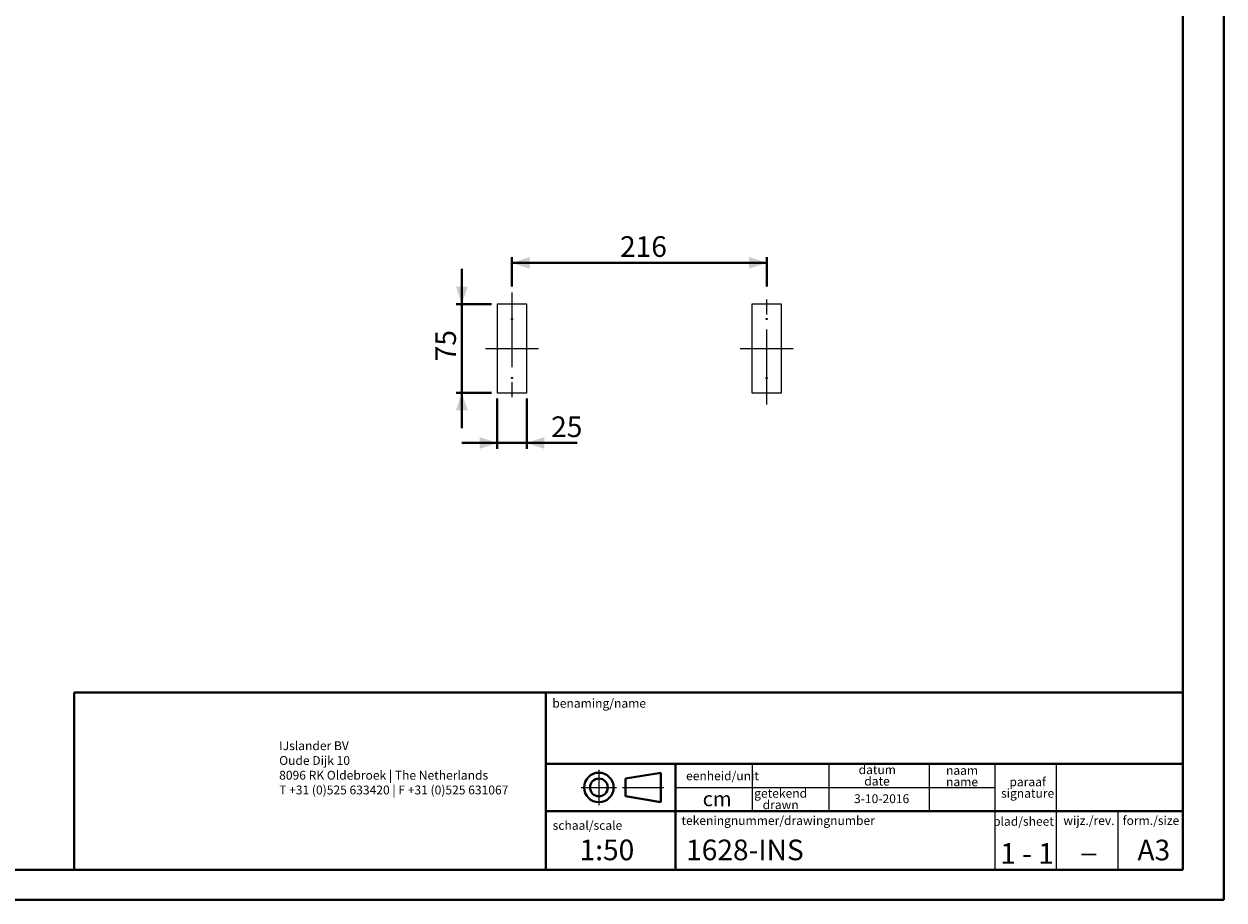
# Model space of a CAD drawing. Units: millimetres. Extents: x 0 to 2100, y 0 to 1488.
# Drawn here: x 1083 to 2100, y 0 to 743 of the extents above; entities that cross this region are included whole.
import ezdxf

# ---------------------------------------------------------------- set-up
doc = ezdxf.new("R2010")
doc.units = ezdxf.units.MM
doc.header["$LTSCALE"] = 50
doc.linetypes.add('CENTERX2', pattern=[2.032, 1.27, -0.254, 0.254, -0.254])
doc.layers.add('LE_NORM', color=179, linetype='Continuous', lineweight=40)
doc.layers.add('TXT_ALL', color=179, linetype='Continuous')
doc.styles.add('SLDTEXTSTYLE0', font='TXT', dxfattribs={"width": 0.605})
doc.styles.add('SLDTEXTSTYLE1', font='TXT', dxfattribs={"width": 0.617347})
doc.styles.add('SLDTEXTSTYLE2', font='TXT', dxfattribs={"width": 0.563})
doc.dimstyles.new('SLDDIMSTYLE0', dxfattribs={"dimtxt": 17.5, "dimasz": 15, "dimexe": 0, "dimexo": 0.0625, "dimgap": 4.375, "dimtad": 1, "dimdec": 0, "dimrnd": 1e-09, "dimzin": 12, "dimdsep": 46, "dimtxsty": 'SLDTEXTSTYLE0', "dimsah": 1, "dimcen": 0.09, "dimadec": 0, "dimazin": 3, "dimtfac": 1, "dimtmove": 0, "dimatfit": 0, "dimfxl": 0, "dimfrac": 2, "dimtolj": 1, "dimtzin": 12, "dimarcsym": 0})
doc.dimstyles.new('SLDDIMSTYLE1', dxfattribs={"dimtxt": 17.5, "dimasz": 15, "dimexe": 0, "dimexo": 0.0625, "dimgap": 4.375, "dimtad": 1, "dimdec": 0, "dimrnd": 1e-09, "dimzin": 12, "dimdsep": 46, "dimtxsty": 'SLDTEXTSTYLE0', "dimsah": 1, "dimcen": 0.09, "dimadec": 0, "dimazin": 3, "dimtfac": 1, "dimtofl": 0, "dimtmove": 0, "dimatfit": 3, "dimfxl": 0, "dimfrac": 2, "dimtolj": 1, "dimtzin": 12, "dimarcsym": 0})

# ---------------------------------------------------------------- blocks, each defined once
blk = doc.blocks.new('SW_NOTE_2')
at = {"layer": 'LE_NORM', "color": 0, "char_height": 7.5, "attachment_point": 1, "style": 'SLDTEXTSTYLE0'}
for s, insert in [('IJslander BV', (0, 9.7)), ('Oude Dijk 10', (0, -2.8)), ('8096 RK Oldebroek | The Netherlands', (0, -15.3)), ('T +31 (0)525 633420 | F +31 (0)525 631067', (0, -27.8))]:
    blk.add_mtext(s, dxfattribs=dict(at, insert=insert))
blk = doc.blocks.new('SW_NOTE_3')
at = {"layer": 'TXT_ALL', "color": 0, "char_height": 7.5, "attachment_point": 2, "style": 'SLDTEXTSTYLE1'}
for s, insert in [('naam', (10.8, 9.7)), ('name', (10.8, 0))]:
    blk.add_mtext(s, dxfattribs=dict(at, insert=insert))
blk = doc.blocks.new('SW_NOTE_4')
at = {"layer": 'TXT_ALL', "color": 0, "char_height": 7.5, "attachment_point": 2, "style": 'SLDTEXTSTYLE1'}
for s, insert in [('datum', (14.6, 9.7)), ('date', (14.4, 0))]:
    blk.add_mtext(s, dxfattribs=dict(at, insert=insert))
blk = doc.blocks.new('SW_NOTE_5')
at = {"layer": 'TXT_ALL', "color": 0, "char_height": 7.5, "attachment_point": 2, "style": 'SLDTEXTSTYLE1'}
for s, insert in [('paraaf', (12.2, 9.7)), ('signature', (12.2, 0))]:
    blk.add_mtext(s, dxfattribs=dict(at, insert=insert))
blk = doc.blocks.new('SW_NOTE_6')
at = {"layer": 'TXT_ALL', "color": 0, "char_height": 7.5, "attachment_point": 2, "style": 'SLDTEXTSTYLE1'}
for s, insert in [('getekend', (17.7, 9.7)), ('drawn', (17.7, 0))]:
    blk.add_mtext(s, dxfattribs=dict(at, insert=insert))
blk = doc.blocks.new('SW_NOTE_7')
at = {"layer": 'LE_NORM', "color": 0, "attachment_point": 2}
for s, insert, char_height, style in [('blad/sheet', (19.5, 9.7), 7.5, 'SLDTEXTSTYLE0'), ('1 - 1', (22.5, -12.5), 17.5, 'SLDTEXTSTYLE2')]:
    blk.add_mtext(s, dxfattribs=dict(at, insert=insert, char_height=char_height, style=style))
blk = doc.blocks.new('_D_16')
at = {"layer": 'LE_NORM'}
for p, q in [((1496.3, 520), (1496.3, 545)), ((1496.3, 540.1), (1712.3, 540.1)), ((1712.3, 520), (1712.3, 545))]:
    blk.add_line(p, q, dxfattribs=at)
for points in [[(1496.3, 540.1), (1511.3, 535.1), (1511.3, 545.1)], [(1712.3, 540.1), (1697.3, 545.1), (1697.3, 535.1)]]:
    blk.add_solid(points, dxfattribs=at)
at = {"layer": 'LE_NORM', "insert": (1587.9, 562.6), "char_height": 17.5, "attachment_point": 1, "style": 'SLDTEXTSTYLE0'}
blk.add_mtext('216', dxfattribs=at)
blk = doc.blocks.new('_D_17')
at = {"layer": 'LE_NORM'}
for p, q in [((1453.8, 505), (1453.8, 535)), ((1478.9, 505), (1448.9, 505)), ((1453.8, 505), (1453.8, 430)), ((1478.9, 430), (1448.9, 430)), ((1453.8, 430), (1453.8, 400))]:
    blk.add_line(p, q, dxfattribs=at)
for points in [[(1453.8, 505), (1458.8, 520), (1448.8, 520)], [(1453.8, 430), (1448.8, 415), (1458.8, 415)]]:
    blk.add_solid(points, dxfattribs=at)
at = {"layer": 'LE_NORM', "insert": (1431.3, 456.6), "char_height": 17.5, "attachment_point": 1, "rotation": 90, "style": 'SLDTEXTSTYLE0'}
blk.add_mtext('75', dxfattribs=at)
blk = doc.blocks.new('_D_18')
at = {"layer": 'LE_NORM'}
for p, q in [((1483.8, 425.1), (1483.8, 382.4)), ((1508.8, 425.1), (1508.8, 382.4)), ((1483.8, 387.4), (1453.8, 387.4)), ((1483.8, 387.4), (1508.8, 387.4)), ((1508.8, 387.4), (1551.5, 387.4))]:
    blk.add_line(p, q, dxfattribs=at)
for points in [[(1483.8, 387.4), (1468.8, 392.4), (1468.8, 382.4)], [(1508.8, 387.4), (1523.8, 382.4), (1523.8, 392.4)]]:
    blk.add_solid(points, dxfattribs=at)
at = {"layer": 'LE_NORM', "insert": (1529.5, 409.9), "char_height": 17.5, "attachment_point": 1, "style": 'SLDTEXTSTYLE0'}
blk.add_mtext('25', dxfattribs=at)

msp = doc.modelspace()

# ---------------------------------------------------------------- linework, layer by layer
at = {"color": 7, "linetype": 'Continuous', "lineweight": 40}
for p, q in [((2100, 0), (2100, 1485)), ((2065, 25.5), (2065, 1458.5)), ((0, 0), (2100, 0))]:
    msp.add_line(p, q, dxfattribs=at)
at = {"color": 7, "linetype": 'Continuous', "lineweight": 15}
for p, q in [((1508.8, 505), (1483.8, 505)), ((1483.8, 505), (1483.8, 430)), ((1508.8, 430), (1508.8, 505)), ((1724.8, 505), (1699.8, 505)), ((1699.8, 505), (1699.8, 430)), ((1724.8, 430), (1724.8, 505)), ((1483.8, 430), (1508.8, 430)), ((1699.8, 430), (1724.8, 430))]:
    msp.add_line(p, q, dxfattribs=at)
at = {"color": 179, "linetype": 'Continuous', "lineweight": 40}
msp.add_line((75, 25.5), (2065, 25.5), dxfattribs=at)
at = {"color": 7, "linetype": 'Continuous', "lineweight": 15}
for centre in [(1496.3, 492.5), (1712.3, 492.5), (1496.3, 442.5), (1712.3, 442.5)]:
    msp.add_circle(centre, 0.5, dxfattribs=at)
at = {"layer": 'LE_NORM', "linetype": 'CENTERX2', "lineweight": 0}
for p, q in [((1496.3, 515), (1496.3, 420)), ((1712.3, 420), (1712.3, 515)), ((1473.8, 467.5), (1518.8, 467.5)), ((1689.8, 467.5), (1734.8, 467.5)), ((1570, 110.4), (1570, 80.4)), ((1555, 95.4), (1585, 95.4)), ((1590, 95.4), (1625, 95.4))]:
    msp.add_line(p, q, dxfattribs=at)
at = {"layer": 'LE_NORM'}
for p, q in [((1125, 175.9), (2065, 175.9)), ((1125, 175.9), (1125, 25.5)), ((1525, 175.9), (1525, 25.9)), ((1525, 115.4), (2065, 115.4)), ((1635, 115.4), (1635, 25.4)), ((1592.5, 102.9), (1622.5, 107.9)), ((1592.5, 102.9), (1592.5, 87.9)), ((1622.5, 107.9), (1622.5, 82.9)), ((1592.5, 87.9), (1622.5, 82.9)), ((1525, 75.4), (2065, 75.4))]:
    msp.add_line(p, q, dxfattribs=at)
at = {"layer": 'LE_NORM', "lineweight": 15}
for p, q in [((1700, 115.4), (1700, 75.4)), ((1765, 115.4), (1765, 75.4)), ((1850, 115.4), (1850, 75.4)), ((1957.8, 115.4), (1957.8, 25.4)), ((1635, 95.4), (1905.6, 95.4)), ((2010, 75.9), (2010, 25.9))]:
    msp.add_line(p, q, dxfattribs=at)
at = {"layer": 'LE_NORM', "color": 7, "lineweight": 15}
msp.add_line((1905.6, 115.4), (1905.6, 25.4), dxfattribs=at)
at = {"layer": 'LE_NORM'}
for radius in [12.5, 7.5]:
    msp.add_circle((1570, 95.4), radius, dxfattribs=at)

# ---------------------------------------------------------------- block references
for name, p in [('SW_NOTE_2', (1298.9, 124.8)), ('SW_NOTE_7', (1910.5, 60.7))]:
    msp.add_blockref(name, p, dxfattribs=at)
at = {"layer": 'TXT_ALL'}
for name, p in [('SW_NOTE_4', (1791.4, 104.5)), ('SW_NOTE_3', (1867.1, 103.9)), ('SW_NOTE_5', (1921.3, 94.2)), ('SW_NOTE_6', (1706.4, 84.5))]:
    msp.add_blockref(name, p, dxfattribs=at)

# ---------------------------------------------------------------- texts
at = {"layer": 'LE_NORM', "insert": (1978.7, 58.6), "char_height": 17.5, "attachment_point": 1, "style": 'SLDTEXTSTYLE0'}
msp.add_mtext('_', dxfattribs=at)
at = {"layer": 'TXT_ALL', "attachment_point": 1, "style": 'SLDTEXTSTYLE1'}
for s, insert, char_height in [('benaming/name', (1530.5, 170.5), 7.5), ('eenheid/unit', (1643.9, 109), 7.5), ('cm', (1658, 92), 12.5), ('3-10-2016', (1786.3, 89.6), 7.5), ('tekeningnummer/drawingnumber', (1640, 71.1), 7.5), ('wijz./rev.', (1963.8, 71.1), 7.5), ('form./size', (2014.1, 71.1), 7.5), ('schaal/scale', (1530.8, 67), 7.5), ('1:50', (1553.6, 51.2), 17.5), ('1628-INS', (1643.9, 51.2), 17.5), ('A3', (2026.6, 51.1), 17.5)]:
    msp.add_mtext(s, dxfattribs=dict(at, insert=insert, char_height=char_height))

# ---------------------------------------------------------------- dimensions: what is measured, and where the dimension line sits
at = {"layer": 'LE_NORM'}
for base, p1, p2, dimstyle, picture, middle in [((1712.3, 540.1), (1496.3, 515), (1712.3, 515), 'SLDDIMSTYLE1', '_D_16', (1604.3, 540.1)), ((1508.8, 387.4), (1483.8, 430), (1508.8, 430), 'SLDDIMSTYLE0', '_D_18', (1540.5, 387.4))]:
    dim = msp.add_linear_dim(base=base, p1=p1, p2=p2, dimstyle=dimstyle, dxfattribs=at)
    dim.commit()
    dim.dimension.update_dxf_attribs({"geometry": picture, "text_midpoint": middle, "dimtype": 160})
dim = msp.add_linear_dim(base=(1453.8, 430), p1=(1483.8, 505), p2=(1483.8, 430), angle=90, dimstyle='SLDDIMSTYLE0', dxfattribs=at)
dim.commit()
dim.dimension.update_dxf_attribs({"geometry": '_D_17', "text_midpoint": (1453.8, 467.5), "dimtype": 160})

doc.saveas('drawing.dxf')
